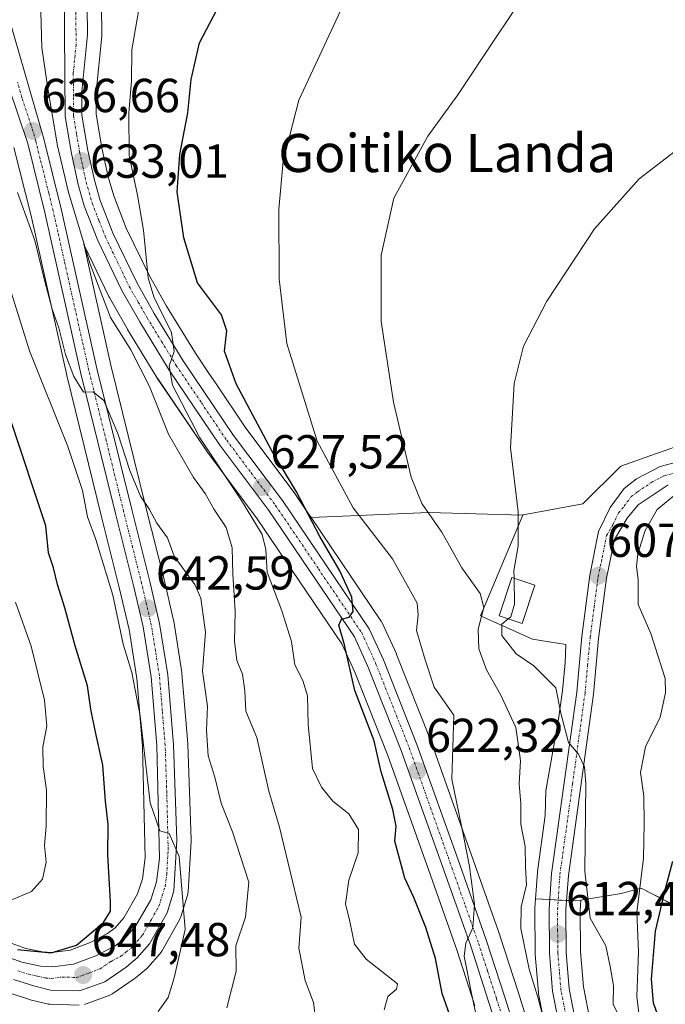
# Model space of a CAD drawing. Units: metres. Extents: x 620605 to 624045, y 4757254 to 4759628.
# Drawn here: x 620790 to 620925, y 4757747 to 4757954 of the extents above; entities that cross this region are included whole.
import ezdxf
from ezdxf.enums import TextEntityAlignment as Align

# ---------------------------------------------------------------- set-up
doc = ezdxf.new("R2010")
doc.units = ezdxf.units.M
doc.header["$MEASUREMENT"] = 0
doc.linetypes.add('TRAZO_Y_PUNTO', pattern=[1, 0.5, -0.25, 0, -0.25])
for name, color, linetype, lineweight in [('Carretera de calzada única', 19, 'Continuous', 13), ('Carretera de calzada única Cxs', 19, 'Continuous', 13), ('Carretera de calzada única eje', 19, 'TRAZO_Y_PUNTO', 0), ('Carátula', 7, 'Continuous', 5), ('Curva de nivel maestra', 36, 'Continuous', 30), ('Curva de nivel normal', 36, 'Continuous', 0), ('Edificación', 1, 'Continuous', 13), ('Edificación Cxs', 1, 'Continuous', 13), ('Matorral', 135, 'Continuous', 0), ('Matorral CxS', 135, 'Continuous', 0), ('Núcleo urbano', 19, 'Continuous', 0), ('Núcleo urbano CxS', 19, 'Continuous', 0), ('Prado', 92, 'Continuous', 0), ('Prado CxS', 92, 'Continuous', 0), ('Punto de cota en terreno', 7, 'Continuous', 0), ('Rótulo de punto de cota en terreno', 19, 'Continuous', 0), ('Texto cartográfico', 19, 'Continuous', 0)]:
    doc.layers.add(name, color=color, linetype=linetype, lineweight=lineweight)
doc.styles.add('Arial', font='txt', dxfattribs={"height": 0.2})

# ---------------------------------------------------------------- blocks, each defined once
blk = doc.blocks.new('*U155')
at = {"layer": 'Matorral CxS', "color": 135, "linetype": 'Continuous', "lineweight": 0}
for points in [[(620788.67, 4757927.25, 638.8), (620792.25, 4757912.9, 638.76), (620799.74, 4757879.41, 641.07), (620799.76, 4757879.34, 641.07), (620807.07, 4757849.68, 643.21), (620810.86, 4757834.56, 643.48), (620812.83, 4757826.02, 644.1), (620814.48, 4757815.7, 644.33), (620815.66, 4757801.48, 644.84), (620816.25, 4757778.07, 646.03), (620815.66, 4757773.65, 646.49), (620814.63, 4757770.47, 647.01), (620811.75, 4757765.43, 647.6), (620809.89, 4757763.3, 647.81), (620808.33, 4757762.13, 648.29), (620804.67, 4757760.22, 648.85), (620800.46, 4757758.66, 649.64), (620796.68, 4757758.14, 649.96), (620794.67, 4757758.29, 649.95), (620791.14, 4757759, 650.18), (620787.32, 4757760.41, 650.6)], [(620910.24, 4757740.84, 612.66), (620908.28, 4757750.93, 611.76), (620907.64, 4757758.28, 611.54), (620907.58, 4757767.06, 610.7), (620907.73, 4757769.18, 610.46), (620916.17, 4757770.52, 606.49), (620920.41, 4757771.68, 604.12), (620934.21, 4757764.55, 594.9)], [(620787.67, 4757749.66, 646.46), (620792.12, 4757748.21, 646.56), (620792.35, 4757748.14, 646.54), (620795.65, 4757747.35, 646.41), (620795.83, 4757747.32, 646.41), (620796.25, 4757747.27, 646.44), (620802.36, 4757747.07, 646.75)], [(620803.49, 4757747.25, 646.78), (620808.77, 4757749.2, 647.26), (620809.23, 4757749.41, 647.26), (620809.43, 4757749.54, 647.26), (620813.93, 4757752.63, 646.99), (620814.14, 4757752.78, 646.98), (620816.47, 4757754.7, 646.77), (620816.81, 4757755.03, 646.67), (620819.38, 4757757.96, 646.13), (620819.42, 4757758.01, 646.12), (620819.72, 4757758.45, 646.09), (620823.46, 4757765.04, 645.26), (620823.67, 4757765.49, 645.2), (620823.72, 4757765.64, 645.19), (620825.13, 4757770.21, 644.77), (620825.21, 4757770.57, 644.74), (620825.26, 4757770.92, 644.71), (620825.87, 4757781.57, 643.93), (620825.87, 4757781.74, 643.92), (620825.87, 4757781.84, 643.91), (620825.17, 4757801.91, 642.24), (620825.16, 4757802.06, 642.24), (620823.95, 4757816.76, 641.87), (620823.92, 4757816.98, 641.85), (620822.21, 4757827.76, 641.38), (620822.17, 4757827.94, 641.37), (620820.13, 4757836.79, 641.19), (620816.32, 4757851.97, 639.91), (620809.02, 4757881.55, 638.19), (620803.33, 4757907, 635.32), (620803.46, 4757906.65, 635.2), (620803.56, 4757906.44, 635.11), (620808.62, 4757895.95, 634.01), (620808.71, 4757895.76, 633.95), (620812.5, 4757889.14, 632.71), (620812.54, 4757889.07, 632.72), (620818.7, 4757878.96, 632.71), (620818.78, 4757878.84, 632.68), (620829.44, 4757863.08, 630.5), (620829.52, 4757862.96, 630.47), (620839.74, 4757849.28, 628.91), (620857.54, 4757822.98, 625.49), (620860.25, 4757817.08, 624.51), (620867.2, 4757799.54, 623.76), (620876.13, 4757774.43, 621.84), (620881.76, 4757758.5, 621.13), (620881.76, 4757758.5, 621.13), (620885.49, 4757746.98, 619.86)], [(620896.16, 4757744.74, 617.1), (620894.57, 4757749.87, 616.93), (620890.79, 4757761.52, 617.84), (620890.77, 4757761.59, 617.85), (620885.11, 4757777.61, 619.75), (620876.12, 4757802.86, 621.44), (620876.09, 4757802.94, 621.46), (620869.04, 4757820.75, 622.42), (620868.98, 4757820.9, 622.43), (620865.99, 4757827.41, 623.29), (620865.86, 4757827.66, 623.32), (620865.74, 4757827.84, 623.35), (620851.09, 4757849.51, 624.84), (620875.78, 4757850.59, 614.89), (620895.57, 4757850.02, 609.6), (620886.67, 4757828.91, 615.01), (620897.59, 4757823.95, 608.49), (620904.57, 4757822.85, 608.41), (620904.42, 4757819.03, 608.87), (620903.87, 4757813.17, 609.76), (620903.04, 4757807.15, 610.22), (620900.36, 4757792.12, 611.78), (620900.24, 4757786.91, 611.95), (620898.61, 4757775.15, 613.4), (620898.59, 4757774.95, 613.42), (620898.2, 4757769.44, 613.7), (620898.06, 4757767.47, 613.68), (620898.05, 4757767.25, 613.67), (620898.12, 4757757.96, 614), (620898.13, 4757757.72, 614.01), (620898.81, 4757749.76, 614.68), (620898.85, 4757749.47, 614.71), (620900.95, 4757738.8, 615.37)]]:
    blk.add_polyline3d(points, dxfattribs=at)
blk = doc.blocks.new('*U262')
at = {"layer": 'Curva de nivel maestra', "color": 36, "linetype": 'Continuous', "lineweight": 30}
blk.add_polyline3d([(620789.41, 4757758.8, 650), (620796.51, 4757758.09, 650), (620801.82, 4757759.66, 650), (620807.48, 4757764.42, 650), (620808.91, 4757766.87, 650), (620808.95, 4757768.8, 650), (620808.36, 4757778.69, 650), (620808.45, 4757785.03, 650), (620807.92, 4757789.96, 650), (620807.3, 4757797.51, 650), (620805.71, 4757804.76, 650), (620804.82, 4757809.26, 650), (620804.13, 4757814.15, 650), (620801.52, 4757822.56, 650), (620799.38, 4757830.53, 650), (620797.8, 4757835.44, 650), (620796.94, 4757839, 650), (620795.91, 4757842.1, 650), (620795.34, 4757847.78, 650), (620787.95, 4757870.12, 650)], dxfattribs=at)
blk = doc.blocks.new('*U263')
at = {"layer": 'Curva de nivel maestra', "color": 36, "linetype": 'Continuous', "lineweight": 30}
blk.add_polyline3d([(620926.99, 4757777.29, 600), (620925.28, 4757770.94, 600), (620923.36, 4757762.62, 600), (620922.5, 4757752.56, 600), (620922.94, 4757747.56, 600), (620924.38, 4757743.56, 600), (620927.04, 4757734.23, 600)], dxfattribs=at)
blk = doc.blocks.new('*U264')
at = {"layer": 'Curva de nivel maestra', "color": 36, "linetype": 'Continuous', "lineweight": 30}
blk.add_polyline3d([(620880.62, 4757743.77, 625), (620878.63, 4757749.56, 625), (620877.17, 4757756.9, 625), (620875.19, 4757763.43, 625), (620872.66, 4757769.7, 625), (620870.78, 4757773.76, 625), (620868.66, 4757781.54, 625), (620868.93, 4757784.72, 625), (620868.26, 4757788.22, 625), (620865.82, 4757796.12, 625), (620864.3, 4757802.59, 625), (620860.22, 4757813.18, 625), (620858.07, 4757822.82, 625), (620856.9, 4757826.89, 625), (620857.48, 4757828.17, 625), (620859.08, 4757828.57, 625), (620859.91, 4757829.77, 625), (620859.6, 4757832.78, 625), (620857.07, 4757838.36, 625), (620852.9, 4757845.53, 625), (620847.97, 4757854.93, 625), (620842.72, 4757863.68, 625), (620835.33, 4757877.62, 625), (620832.91, 4757884.48, 625), (620833.38, 4757888.78, 625), (620832.23, 4757892.13, 625), (620827.2, 4757898.82, 625), (620824.33, 4757908.29, 625), (620822.97, 4757917.93, 625), (620823.53, 4757925.78, 625), (620825.16, 4757934.56, 625), (620825.89, 4757941.56, 625), (620827.61, 4757949.23, 625), (620831.29, 4757956.18, 625)], dxfattribs=at)
blk = doc.blocks.new('5PATER')
at = {"layer": 'Carátula', "linetype": 'Continuous', "lineweight": 5}
h = blk.add_hatch(color=250, dxfattribs=at)
edge = h.paths.add_edge_path()
edge.add_ellipse((0, 0.01), major_axis=(-1.33, -1.34), ratio=0.999422, start_angle=0, end_angle=360)

msp = doc.modelspace()

# ---------------------------------------------------------------- linework, layer by layer
at = {"layer": 'Carretera de calzada única', "color": 19, "linetype": 'Continuous', "lineweight": 13}
for points in [[(620889.92, 4757742.86, 618.99), (620888.35, 4757747.89, 618.82), (620884.6, 4757759.46, 620.13), (620878.96, 4757775.43, 621.09), (620870.01, 4757800.6, 623.04), (620863.01, 4757818.26, 623.79), (620860.16, 4757824.46, 624.78), (620842.19, 4757851.02, 627.23), (620831.92, 4757864.76, 628.37), (620821.26, 4757880.52, 629.94), (620815.1, 4757890.63, 631.18), (620811.32, 4757897.25, 631.5), (620806.26, 4757907.74, 632.4), (620803.44, 4757915, 633.15), (620802.12, 4757919.52, 632.91), (620800.73, 4757925.99, 633.61), (620799.42, 4757933.75, 633.97), (620799.21, 4757960.41, 634.44), (620798.8, 4757963.59, 634.57), (620796.14, 4757967.44, 634.71), (620795.21, 4757968.04, 634.77), (620792.46, 4757969.43, 634.9), (620790.92, 4757969.4, 634.97), (620789.6, 4757969.16, 635.05)], [(620803.98, 4757962.88, 634.54), (620804.12, 4757950.93, 634.01), (620802.94, 4757939.05, 633.4), (620802.94, 4757934.05, 633.21), (620804.19, 4757926.66, 632.84), (620805.55, 4757920.39, 632.61), (620806.78, 4757916.13, 632.46), (620809.51, 4757909.15, 631.68), (620814.44, 4757898.89, 630.48), (620818.14, 4757892.43, 630.31), (620824.23, 4757882.43, 629.27), (620834.78, 4757866.8, 627.71), (620845.05, 4757853.08, 626.55), (620863.26, 4757826.16, 624.13), (620866.25, 4757819.65, 623.66), (620873.3, 4757801.84, 622.22), (620882.28, 4757776.61, 620.44), (620887.94, 4757760.59, 619.03), (620891.71, 4757748.96, 618.5), (620893.3, 4757743.85, 618.05)], [(620787.89, 4757953.59, 635.68), (620794.94, 4757929.09, 635.6), (620798.6, 4757914.4, 635.99), (620806.1, 4757880.86, 639.11), (620813.41, 4757851.25, 640.9), (620817.21, 4757836.09, 641.98), (620819.25, 4757827.26, 642.08), (620820.96, 4757816.51, 642.82), (620822.17, 4757801.81, 643.56), (620822.87, 4757781.74, 644.71), (620822.26, 4757771.09, 645.51), (620820.85, 4757766.52, 645.91), (620817.12, 4757759.94, 646.38), (620814.55, 4757757.01, 646.74), (620812.23, 4757755.1, 647.06), (620807.73, 4757752.01, 647.29), (620802.46, 4757750.07, 647.43), (620796.35, 4757750.27, 647.4), (620793.05, 4757751.06, 647.5), (620788.6, 4757752.51, 647.88)], [(620786.05, 4757757.68, 648.63), (620790.32, 4757756.11, 648.95), (620794.26, 4757755.31, 648.74), (620796.78, 4757755.13, 648.55), (620801.19, 4757755.73, 648.41), (620805.89, 4757757.47, 647.25), (620809.94, 4757759.58, 647.02), (620811.94, 4757761.09, 646.75), (620814.21, 4757763.68, 646.53), (620817.39, 4757769.25, 645.82), (620818.6, 4757772.99, 645.85), (620819.25, 4757777.91, 645.57), (620818.66, 4757801.64, 644.1), (620817.46, 4757816.06, 643.1), (620815.78, 4757826.59, 643.04), (620813.78, 4757835.26, 642.58), (620809.98, 4757850.4, 642.06), (620802.67, 4757880.06, 639.71), (620795.17, 4757913.59, 637.99), (620791.55, 4757928.09, 636.79), (620787.64, 4757939.71, 636.08)], [(620903.89, 4757739.38, 614.37), (620901.8, 4757750.02, 613.12), (620901.12, 4757757.98, 612.85), (620901.05, 4757767.26, 612.31), (620901.58, 4757774.74, 611.64), (620906.85, 4757812.82, 609.01), (620907.94, 4757824.51, 608.19), (620909.62, 4757837.39, 607.71), (620911.42, 4757846.59, 607.03), (620913.85, 4757851.63, 606.73), (620916.83, 4757855.63, 606.47), (620919.42, 4757857.63, 606.26), (620924.37, 4757860.24, 605.85), (620928.07, 4757861.23, 605.59)], [(620926.05, 4757856.39, 605.37), (620919.76, 4757852.22, 605.9), (620917.44, 4757849.43, 606.18), (620914.8, 4757844.91, 606.56), (620913.1, 4757836.82, 607.05), (620911.44, 4757824.13, 608.09), (620910.35, 4757812.42, 608.85), (620905.1, 4757774.36, 611.12), (620904.58, 4757767.16, 611.62), (620904.64, 4757758.14, 612.05), (620905.3, 4757750.51, 612.5), (620907.32, 4757740.14, 613.5)]]:
    msp.add_polyline3d(points, dxfattribs=at)
at = {"layer": 'Carretera de calzada única Cxs', "color": 19, "linetype": 'Continuous', "lineweight": 13}
for points in [[(620889.92, 4757742.86, 618.99), (620888.35, 4757747.89, 618.82), (620884.6, 4757759.46, 620.13), (620878.96, 4757775.43, 621.09), (620870.01, 4757800.6, 623.04), (620863.01, 4757818.26, 623.79), (620860.16, 4757824.46, 624.78), (620842.19, 4757851.02, 627.23), (620831.92, 4757864.76, 628.37), (620821.26, 4757880.52, 629.94), (620815.1, 4757890.63, 631.18), (620811.32, 4757897.25, 631.5), (620806.26, 4757907.74, 632.4), (620803.44, 4757915, 633.15), (620802.12, 4757919.52, 632.91), (620800.73, 4757925.99, 633.61), (620799.42, 4757933.75, 633.97), (620799.21, 4757960.41, 634.44), (620798.8, 4757963.59, 634.57), (620796.14, 4757967.44, 634.71), (620795.21, 4757968.04, 634.77), (620792.46, 4757969.43, 634.9), (620790.92, 4757969.4, 634.97), (620789.6, 4757969.16, 635.05)], [(620803.98, 4757962.88, 634.54), (620804.12, 4757950.93, 634.01), (620802.94, 4757939.05, 633.4), (620802.94, 4757934.05, 633.21), (620804.19, 4757926.66, 632.84), (620805.55, 4757920.39, 632.61), (620806.78, 4757916.13, 632.46), (620809.51, 4757909.15, 631.68), (620814.44, 4757898.89, 630.48), (620818.14, 4757892.43, 630.31), (620824.23, 4757882.43, 629.27), (620834.78, 4757866.8, 627.71), (620845.05, 4757853.08, 626.55), (620863.26, 4757826.16, 624.13), (620866.25, 4757819.65, 623.66), (620873.3, 4757801.84, 622.22), (620882.28, 4757776.61, 620.44), (620887.94, 4757760.59, 619.03), (620891.71, 4757748.96, 618.5), (620893.3, 4757743.85, 618.05)], [(620787.89, 4757953.59, 635.68), (620794.94, 4757929.09, 635.6), (620798.6, 4757914.4, 635.99), (620806.1, 4757880.86, 639.11), (620813.41, 4757851.25, 640.9), (620817.21, 4757836.09, 641.98), (620819.25, 4757827.26, 642.08), (620820.96, 4757816.51, 642.82), (620822.17, 4757801.81, 643.56), (620822.87, 4757781.74, 644.71), (620822.26, 4757771.09, 645.51), (620820.85, 4757766.52, 645.91), (620817.12, 4757759.94, 646.38), (620814.55, 4757757.01, 646.74), (620812.23, 4757755.1, 647.06), (620807.73, 4757752.01, 647.29), (620802.46, 4757750.07, 647.43), (620796.35, 4757750.27, 647.4), (620793.05, 4757751.06, 647.5), (620788.6, 4757752.51, 647.88)], [(620786.05, 4757757.68, 648.63), (620790.32, 4757756.11, 648.95), (620794.26, 4757755.31, 648.74), (620796.78, 4757755.13, 648.55), (620801.19, 4757755.73, 648.41), (620805.89, 4757757.47, 647.25), (620809.94, 4757759.58, 647.02), (620811.94, 4757761.09, 646.75), (620814.21, 4757763.68, 646.53), (620817.39, 4757769.25, 645.82), (620818.6, 4757772.99, 645.85), (620819.25, 4757777.91, 645.57), (620818.66, 4757801.64, 644.1), (620817.46, 4757816.06, 643.1), (620815.78, 4757826.59, 643.04), (620813.78, 4757835.26, 642.58), (620809.98, 4757850.4, 642.06), (620802.67, 4757880.06, 639.71), (620795.17, 4757913.59, 637.99), (620791.55, 4757928.09, 636.79), (620787.64, 4757939.71, 636.08)], [(620903.89, 4757739.38, 614.37), (620901.8, 4757750.02, 613.12), (620901.12, 4757757.98, 612.85), (620901.05, 4757767.26, 612.31), (620901.58, 4757774.74, 611.64), (620906.85, 4757812.82, 609.01), (620907.94, 4757824.51, 608.19), (620909.62, 4757837.39, 607.71), (620911.42, 4757846.59, 607.03), (620913.85, 4757851.63, 606.73), (620916.83, 4757855.63, 606.47), (620919.42, 4757857.63, 606.26), (620924.37, 4757860.24, 605.85), (620928.07, 4757861.23, 605.59)], [(620926.05, 4757856.39, 605.37), (620919.76, 4757852.22, 605.9), (620917.44, 4757849.43, 606.18), (620914.8, 4757844.91, 606.56), (620913.1, 4757836.82, 607.05), (620911.44, 4757824.13, 608.09), (620910.35, 4757812.42, 608.85), (620905.1, 4757774.36, 611.12), (620904.58, 4757767.16, 611.62), (620904.64, 4757758.14, 612.05), (620905.3, 4757750.51, 612.5), (620907.32, 4757740.14, 613.5)]]:
    msp.add_polyline3d(points, dxfattribs=at)
at = {"layer": 'Carretera de calzada única eje', "color": 19, "linetype": 'TRAZO_Y_PUNTO', "lineweight": 0}
for points in [[(620801.67, 4757955.67, 634.24), (620801.71, 4757948.83, 633.92), (620801.12, 4757942.89, 633.64), (620801.17, 4757937.76, 633.5), (620801.17, 4757933.9, 633.42), (620801.83, 4757930.01, 633.19), (620802.46, 4757926.32, 633.05), (620803.14, 4757923.18, 632.93), (620803.83, 4757919.96, 632.77), (620804.46, 4757917.83, 632.74), (620805.1, 4757915.56, 632.79), (620806.51, 4757911.93, 632.44), (620807.89, 4757908.43, 631.95), (620810.41, 4757903.19, 631.78), (620812.87, 4757898.07, 630.96), (620814.76, 4757894.76, 630.82), (620816.62, 4757891.52, 630.67), (620819.67, 4757886.52, 630.33), (620822.75, 4757881.48, 629.57), (620828.03, 4757873.66, 628.67), (620833.35, 4757865.77, 628.11), (620838.48, 4757858.91, 627.28), (620843.62, 4757852.05, 626.91), (620852.6, 4757838.76, 625.67), (620861.71, 4757825.31, 624.52), (620863.21, 4757822.05, 624.01), (620864.62, 4757818.94, 623.76), (620868.16, 4757810.05, 622.94), (620871.66, 4757801.23, 622.65), (620876.14, 4757788.6, 621.72), (620880.62, 4757776.02, 620.79), (620883.44, 4757768.04, 620.05), (620886.26, 4757760.01, 619.65), (620888.14, 4757754.21, 618.89), (620890.03, 4757748.42, 618.69), (620890.82, 4757745.91, 618.7)], [(620789.46, 4757754.32, 648.48), (620791.69, 4757753.59, 648.27), (620793.66, 4757753.18, 647.99), (620795.32, 4757752.79, 647.8), (620796.57, 4757752.69, 647.71), (620798.76, 4757753, 647.66), (620801.82, 4757752.9, 647.53), (620804.46, 4757753.86, 647.45), (620806.8, 4757754.74, 647.21), (620809.05, 4757756.29, 647.04), (620811.07, 4757757.34, 646.88), (620812.25, 4757758.3, 646.73), (620813.25, 4757759.06, 646.67), (620814.53, 4757760.51, 646.56), (620815.67, 4757761.81, 646.41), (620817.53, 4757765.09, 646.04), (620819.12, 4757767.89, 645.86), (620819.82, 4757770.17, 645.81), (620820.42, 4757772.04, 645.72), (620820.75, 4757774.5, 645.58), (620821.05, 4757779.82, 645.23), (620820.76, 4757791.68, 644.47), (620820.42, 4757801.72, 643.95), (620819.82, 4757808.93, 643.54), (620819.21, 4757816.29, 642.97), (620818.37, 4757821.55, 642.64), (620817.51, 4757826.92, 642.53), (620816.5, 4757831.34, 642.5), (620815.48, 4757835.68, 642.32), (620813.58, 4757843.26, 641.76), (620811.69, 4757850.82, 641.45), (620808.05, 4757865.63, 640.45), (620804.39, 4757880.46, 639.42), (620803.01, 4757886.59, 638.91), (620799.26, 4757903.36, 637.89), (620797.89, 4757909.5, 637.5), (620796.89, 4757913.99, 637.42), (620795.98, 4757917.67, 637.41), (620794.17, 4757924.92, 636.66), (620793.25, 4757928.59, 636.19), (620792.3, 4757931.89, 636.36), (620790.35, 4757937.68, 636.29), (620789.41, 4757940.98, 636.06)], [(620904.6, 4757744.94, 613.33), (620903.55, 4757750.26, 612.82), (620903.21, 4757754.25, 612.5), (620902.89, 4757758.06, 612.41), (620902.85, 4757762.69, 612.12), (620902.82, 4757767.21, 611.9), (620903.33, 4757774.55, 611.39), (620905.98, 4757793.59, 610.48), (620908.6, 4757812.61, 608.93), (620909.14, 4757818.47, 608.31), (620909.69, 4757824.32, 608.14), (620910.51, 4757830.67, 607.83), (620911.35, 4757837.09, 607.38), (620912.21, 4757841.15, 607.06), (620913.12, 4757845.75, 606.81), (620914.44, 4757848.01, 606.64), (620915.64, 4757850.52, 606.53), (620916.82, 4757851.92, 606.4), (620918.3, 4757853.92, 606.26), (620919.6, 4757854.92, 606.13), (620922.73, 4757857.01, 605.88), (620925.21, 4757858.31, 605.74), (620927.07, 4757858.81, 605.6)]]:
    msp.add_polyline3d(points, dxfattribs=at)
at = {"layer": 'Curva de nivel normal', "color": 36, "linetype": 'Continuous', "lineweight": 0}
for points in [[(620898.82, 4757963.79, 615), (620889.77, 4757950.21, 615), (620881.88, 4757938.31, 615), (620875.59, 4757929.66, 615), (620868.48, 4757916.61, 615), (620865.82, 4757904.66, 615), (620865.79, 4757890.69, 615), (620868.37, 4757873.74, 615), (620872.12, 4757858.02, 615), (620874.32, 4757852.48, 615), (620878.55, 4757846.45, 615), (620882.72, 4757838.97, 615), (620886.57, 4757833.59, 615), (620887.35, 4757830.61, 615), (620886.18, 4757826.06, 615), (620886.3, 4757821.93, 615), (620887.88, 4757817.51, 615), (620890.94, 4757812.24, 615), (620894.1, 4757805.4, 615), (620894.72, 4757801, 615), (620895.07, 4757798.44, 615), (620894.74, 4757793.59, 615), (620895.15, 4757789.35, 615), (620895.12, 4757785.12, 615), (620896.06, 4757780.44, 615), (620896.1, 4757776.06, 615), (620896.34, 4757772.37, 615), (620895.16, 4757767.73, 615), (620895.1, 4757763.18, 615), (620896.84, 4757754.67, 615), (620898.72, 4757748.74, 615), (620901.52, 4757738.22, 615)], [(620851.9, 4757744.9, 635), (620851.56, 4757747.66, 635), (620849.85, 4757752.27, 635), (620848.52, 4757759.06, 635), (620848.98, 4757765.57, 635), (620844.43, 4757784.45, 635), (620842.2, 4757792.08, 635), (620839.68, 4757803.31, 635), (620837.33, 4757808.87, 635), (620837.18, 4757813.14, 635), (620836.64, 4757816.6, 635), (620835.5, 4757819.53, 635), (620835, 4757823.58, 635), (620835.09, 4757829.76, 635), (620834.63, 4757837.68, 635), (620834.47, 4757843.14, 635), (620833.24, 4757847.44, 635), (620830.72, 4757851.23, 635), (620828.82, 4757854.58, 635), (620826.34, 4757857.96, 635), (620821.11, 4757867.07, 635), (620817.13, 4757877.08, 635), (620813.2, 4757884.77, 635), (620808.94, 4757891.59, 635), (620804.68, 4757902.79, 635), (620800.08, 4757918.11, 635), (620798.89, 4757923.2, 635), (620797.79, 4757927.62, 635), (620795.8, 4757939.64, 635), (620794.53, 4757948.31, 635), (620794.18, 4757960.88, 635)], [(620886.84, 4757739.67, 620), (620884.67, 4757749.9, 620), (620883.74, 4757754.9, 620), (620883.2, 4757757.36, 620), (620883.57, 4757760.08, 620), (620885.03, 4757763.36, 620), (620885.39, 4757768.23, 620), (620884.31, 4757776.2, 620), (620883.15, 4757782.28, 620), (620880.64, 4757794.6, 620), (620881.08, 4757808.02, 620), (620876.9, 4757813.86, 620), (620875.03, 4757819.66, 620), (620873.24, 4757825.79, 620), (620873.54, 4757829.11, 620), (620873.32, 4757831.54, 620), (620868.16, 4757840.86, 620), (620859.88, 4757851.57, 620), (620852.37, 4757865.55, 620), (620846, 4757886.08, 620), (620844.34, 4757899.64, 620), (620844.28, 4757914.31, 620), (620845.19, 4757924.38, 620), (620848.49, 4757937.23, 620), (620859.18, 4757960.25, 620)], [(620866.41, 4757746.09, 630), (620867.2, 4757748.92, 630), (620868.98, 4757750.47, 630), (620869.19, 4757751.56, 630), (620862.61, 4757756.78, 630), (620860.15, 4757759.93, 630), (620859.19, 4757764.68, 630), (620858.31, 4757768.38, 630), (620858.98, 4757773.35, 630), (620860.95, 4757779.08, 630), (620860.99, 4757783.96, 630), (620859.02, 4757787.25, 630), (620855.62, 4757789.94, 630), (620853.25, 4757792.89, 630), (620851.34, 4757796.78, 630), (620850.42, 4757806.08, 630), (620850.31, 4757812.07, 630), (620849.31, 4757815.27, 630), (620847.64, 4757818.58, 630), (620846.96, 4757823.5, 630), (620844.95, 4757829.94, 630), (620841.81, 4757838.02, 630), (620841.55, 4757842.84, 630), (620840.78, 4757845.96, 630), (620836.48, 4757853.1, 630), (620827.68, 4757866.31, 630), (620821.97, 4757877.31, 630), (620821.24, 4757881.4, 630), (620822.3, 4757884.41, 630), (620821.74, 4757888.44, 630), (620818.06, 4757895.9, 630), (620816.84, 4757899.9, 630), (620815.88, 4757909.9, 630), (620814.62, 4757917.23, 630), (620812.84, 4757925.56, 630), (620812.79, 4757934.56, 630), (620813.36, 4757941.23, 630), (620813.44, 4757947.82, 630), (620814.84, 4757955.92, 630)], [(620930.27, 4757928.61, 610), (620919.94, 4757920.71, 610), (620910.6, 4757910.16, 610), (620900.6, 4757894.98, 610), (620895.67, 4757885.56, 610), (620893.69, 4757877.72, 610), (620892.93, 4757864.19, 610), (620894.54, 4757850.72, 610), (620894.55, 4757843.56, 610), (620893.65, 4757838.36, 610), (620893.69, 4757836.77, 610)], [(620833.4, 4757746.56, 640), (620835.35, 4757754.23, 640), (620835.29, 4757759.56, 640), (620837.27, 4757765.56, 640), (620837.98, 4757772.94, 640), (620834.53, 4757783.49, 640), (620832.2, 4757789.54, 640), (620830.82, 4757794.97, 640), (620829.43, 4757799.49, 640), (620829.13, 4757804.88, 640), (620829.31, 4757809.9, 640), (620828.29, 4757817.26, 640), (620828.88, 4757825.45, 640), (620827.9, 4757832.6, 640), (620826.68, 4757835.45, 640), (620824.66, 4757838.12, 640), (620822.32, 4757841.42, 640), (620820.9, 4757845.27, 640), (620818.67, 4757848.37, 640), (620817.12, 4757851.23, 640), (620815.22, 4757854, 640), (620813, 4757859.41, 640), (620810.51, 4757867.19, 640), (620807.51, 4757874.11, 640), (620805.27, 4757875.93, 640), (620803.26, 4757875.87, 640), (620801.25, 4757879.16, 640), (620799.47, 4757883.76, 640), (620798.1, 4757889.4, 640), (620796.72, 4757893.34, 640), (620795.08, 4757899.38, 640), (620793.04, 4757907.72, 640), (620789.42, 4757917.79, 640)], [(620818.94, 4757745.75, 645), (620821.02, 4757748.72, 645), (620822.31, 4757752.8, 645), (620824.6, 4757762.98, 645), (620823.37, 4757778.33, 645), (620821.28, 4757783.16, 645), (620819.27, 4757783.73, 645), (620817.24, 4757789.61, 645), (620815.17, 4757807.9, 645), (620813.43, 4757816.98, 645), (620811.58, 4757822.93, 645), (620809.46, 4757833.23, 645), (620805.85, 4757844.9, 645), (620804.11, 4757849.65, 645), (620803.07, 4757855.23, 645), (620800, 4757864.48, 645), (620791.96, 4757884.55, 645), (620787.8, 4757897.8, 645)], [(620928.03, 4757854.74, 605), (620923.73, 4757851.24, 605), (620921.2, 4757846.82, 605), (620919.66, 4757841.88, 605), (620919.41, 4757839.23, 605), (620919.78, 4757836.54, 605), (620919.79, 4757831.28, 605), (620922.41, 4757825.18, 605), (620925.42, 4757815.72, 605), (620925.53, 4757812.72, 605), (620924.35, 4757807.56, 605), (620921.29, 4757801.33, 605), (620920.27, 4757795.98, 605), (620920.98, 4757791, 605), (620921.05, 4757785.26, 605), (620920.9, 4757778, 605), (620919.47, 4757766.59, 605), (620919.84, 4757758.23, 605), (620919.46, 4757748.94, 605), (620919.91, 4757745.39, 605), (620921.83, 4757742.87, 605), (620923.22, 4757738.37, 605), (620925.28, 4757732.16, 605), (620926.02, 4757726.68, 605)], [(620893.69, 4757836.77, 610), (620893.81, 4757831.34, 610), (620893, 4757828.65, 610), (620892.49, 4757828.23, 610)], [(620787.9, 4757769.08, 655), (620792.38, 4757771, 655), (620794.66, 4757773.53, 655), (620795.4, 4757777.16, 655), (620795.11, 4757780.66, 655), (620795.45, 4757784.66, 655), (620795.52, 4757792.27, 655), (620794.78, 4757797.23, 655), (620794.72, 4757801.33, 655), (620795.58, 4757805.68, 655), (620795.07, 4757811.18, 655), (620792.28, 4757822.52, 655), (620788.98, 4757831.76, 655)], [(620892.49, 4757828.23, 610), (620891.16, 4757827.14, 610), (620891.15, 4757824.74, 610), (620894.15, 4757820.89, 610), (620897.83, 4757818.36, 610), (620902.46, 4757813.73, 610), (620903.5, 4757808.46, 610), (620905.12, 4757802.24, 610), (620907.25, 4757799.85, 610), (620908.48, 4757797.14, 610), (620908.8, 4757793.59, 610), (620908.59, 4757775.26, 610), (620909.7, 4757765.4, 610), (620912.94, 4757759.56, 610), (620913.88, 4757755.23, 610), (620914.6, 4757751.23, 610), (620914.52, 4757747.32, 610), (620916.09, 4757743.91, 610)]]:
    msp.add_polyline3d(points, dxfattribs=at)
at = {"layer": 'Edificación', "color": 1, "linetype": 'Continuous', "lineweight": 13}
msp.add_polyline3d([(620898.07, 4757835.31, 609.88), (620895.39, 4757827.27, 609.23), (620890.57, 4757828.87, 613.83), (620893.25, 4757836.91, 615.54), (620898.07, 4757835.31, 609.88)], dxfattribs=at)
at = {"layer": 'Edificación Cxs', "color": 1, "linetype": 'Continuous', "lineweight": 13}
msp.add_polyline3d([(620898.07, 4757835.31, 609.88), (620895.39, 4757827.27, 609.23), (620890.57, 4757828.87, 613.83), (620893.25, 4757836.91, 615.54), (620898.07, 4757835.31, 609.88)], close=True, dxfattribs=at)
at = {"layer": 'Matorral', "color": 135, "linetype": 'Continuous', "lineweight": 0}
for points in [[(620788.67, 4757927.25, 638.8), (620792.25, 4757912.9, 638.76), (620799.74, 4757879.41, 641.07), (620799.76, 4757879.34, 641.07), (620807.07, 4757849.68, 643.21), (620810.86, 4757834.56, 643.48), (620812.83, 4757826.02, 644.1), (620814.48, 4757815.7, 644.33), (620815.66, 4757801.48, 644.84), (620816.24, 4757778.07, 646.03), (620815.66, 4757773.65, 646.49), (620814.63, 4757770.47, 647.01), (620811.75, 4757765.43, 647.6), (620809.89, 4757763.3, 647.81), (620808.33, 4757762.13, 648.29), (620804.67, 4757760.22, 648.85), (620800.46, 4757758.66, 649.64), (620796.68, 4757758.15, 649.96), (620794.67, 4757758.29, 649.95), (620791.14, 4757759.01, 650.19), (620787.32, 4757760.41, 650.6)], [(620885.49, 4757746.98, 619.86), (620881.76, 4757758.5, 621.13), (620876.13, 4757774.43, 621.84), (620867.2, 4757799.55, 623.76), (620860.25, 4757817.08, 624.51), (620857.54, 4757822.98, 625.49), (620839.74, 4757849.28, 628.91), (620829.52, 4757862.96, 630.47), (620829.43, 4757863.08, 630.5), (620818.77, 4757878.84, 632.68), (620818.7, 4757878.96, 632.71), (620812.54, 4757889.07, 632.72), (620812.5, 4757889.14, 632.71), (620808.71, 4757895.76, 633.95), (620808.62, 4757895.95, 634.01), (620803.56, 4757906.44, 635.11), (620803.46, 4757906.65, 635.2), (620803.33, 4757907, 635.32), (620809.02, 4757881.55, 638.19), (620816.32, 4757851.97, 639.91), (620820.13, 4757836.79, 641.19), (620822.17, 4757827.94, 641.37), (620822.21, 4757827.76, 641.38), (620823.92, 4757816.98, 641.85), (620823.95, 4757816.76, 641.87), (620825.16, 4757802.06, 642.24), (620825.17, 4757801.92, 642.24), (620825.87, 4757781.85, 643.91), (620825.87, 4757781.74, 643.92), (620825.86, 4757781.57, 643.93), (620825.25, 4757770.92, 644.71), (620825.21, 4757770.57, 644.74), (620825.13, 4757770.21, 644.77), (620823.72, 4757765.64, 645.19), (620823.67, 4757765.49, 645.2), (620823.46, 4757765.04, 645.26), (620819.72, 4757758.45, 646.09), (620819.42, 4757758.01, 646.12), (620819.38, 4757757.96, 646.13), (620816.8, 4757755.03, 646.67), (620816.47, 4757754.7, 646.77), (620814.14, 4757752.78, 646.98), (620813.93, 4757752.63, 646.99), (620809.43, 4757749.54, 647.26), (620809.23, 4757749.41, 647.26), (620808.77, 4757749.2, 647.26), (620803.49, 4757747.25, 646.78)], [(620851.09, 4757849.51, 624.84), (620875.78, 4757850.59, 614.89), (620895.57, 4757850.02, 609.6)], [(620895.57, 4757850.02, 609.6), (620886.67, 4757828.91, 615.01), (620897.59, 4757823.95, 608.49), (620904.57, 4757822.85, 608.41), (620904.42, 4757819.03, 608.87), (620903.87, 4757813.17, 609.76), (620903.04, 4757807.15, 610.22), (620900.36, 4757792.12, 611.78), (620900.24, 4757786.91, 611.95), (620898.61, 4757775.15, 613.4), (620898.59, 4757774.95, 613.42), (620898.2, 4757769.44, 613.7)], [(620896.16, 4757744.74, 617.1), (620894.57, 4757749.87, 616.93), (620890.79, 4757761.52, 617.84), (620890.77, 4757761.59, 617.85), (620885.11, 4757777.61, 619.75), (620876.12, 4757802.86, 621.44), (620876.09, 4757802.94, 621.46), (620869.04, 4757820.75, 622.42), (620868.98, 4757820.9, 622.43), (620865.99, 4757827.41, 623.29), (620865.86, 4757827.66, 623.32), (620865.74, 4757827.84, 623.35), (620851.09, 4757849.51, 624.84)], [(620934.21, 4757764.55, 594.9), (620931.93, 4757765.73, 595.01), (620930.04, 4757766.71, 595.66), (620928.17, 4757767.67, 596.52), (620920.41, 4757771.68, 604.12), (620916.17, 4757770.52, 606.49), (620907.73, 4757769.18, 610.46)], [(620898.2, 4757769.44, 613.7), (620898.06, 4757767.47, 613.68), (620898.05, 4757767.25, 613.67), (620898.12, 4757757.96, 614), (620898.13, 4757757.73, 614.01), (620898.81, 4757749.77, 614.68), (620898.85, 4757749.47, 614.71), (620900.95, 4757738.8, 615.37), (620900.97, 4757738.67, 615.39), (620905.68, 4757719.34, 615.37), (620906.07, 4757716.96, 615.3), (620905.91, 4757715.52, 615.4), (620904.71, 4757713.37, 615.72), (620903.89, 4757712.67, 615.88), (620902.4, 4757712, 616.1)], [(620907.73, 4757769.18, 610.46), (620907.58, 4757767.06, 610.7), (620907.64, 4757758.28, 611.54), (620908.27, 4757750.93, 611.76), (620910.24, 4757740.84, 612.66)], [(620802.36, 4757747.07, 646.75), (620796.25, 4757747.27, 646.44), (620795.83, 4757747.32, 646.41), (620795.65, 4757747.35, 646.41), (620792.35, 4757748.14, 646.54), (620792.12, 4757748.21, 646.56), (620787.67, 4757749.66, 646.46)]]:
    msp.add_polyline3d(points, dxfattribs=at)
at = {"layer": 'Núcleo urbano', "color": 19, "linetype": 'Continuous', "lineweight": 0}
for points in [[(620851.09, 4757849.51, 624.84), (620849.92, 4757851.23, 624.86), (620847.53, 4757854.76, 625.21), (620847.45, 4757854.88, 625.22), (620837.23, 4757868.54, 626.49), (620831.11, 4757877.6, 627.14), (620829.53, 4757879.95, 627.46), (620826.76, 4757884.05, 628.47), (620820.72, 4757893.96, 629.39), (620817.1, 4757900.29, 629.79), (620812.26, 4757910.35, 631.09), (620809.62, 4757917.1, 631.72), (620808.46, 4757921.13, 631.86), (620807.14, 4757927.23, 632.32), (620805.94, 4757934.3, 632.98), (620805.94, 4757938.9, 633.22), (620807.1, 4757950.63, 633.63), (620807.12, 4757950.95, 633.64), (620806.98, 4757962.92, 634.26)], [(620788.67, 4757927.25, 638.8), (620792.25, 4757912.9, 638.76), (620799.74, 4757879.41, 641.07), (620799.76, 4757879.34, 641.07), (620807.07, 4757849.68, 643.21), (620810.86, 4757834.56, 643.48), (620812.83, 4757826.02, 644.1), (620814.48, 4757815.7, 644.33), (620815.66, 4757801.48, 644.84), (620816.24, 4757778.07, 646.03), (620815.66, 4757773.65, 646.49), (620814.63, 4757770.47, 647.01), (620811.75, 4757765.43, 647.6), (620809.89, 4757763.3, 647.81), (620808.33, 4757762.13, 648.29), (620804.67, 4757760.22, 648.85), (620800.46, 4757758.66, 649.64), (620796.68, 4757758.15, 649.96), (620794.67, 4757758.29, 649.95), (620791.14, 4757759.01, 650.19), (620787.32, 4757760.41, 650.6)], [(620991.49, 4757912.25, 600.53), (620988.84, 4757910.33, 602.06), (620988.5, 4757910.08, 602.2), (620977.64, 4757902.24, 604.43), (620950.96, 4757882.97, 605.07), (620949.86, 4757882.18, 605.1), (620950.19, 4757878.2, 604.95), (620937.95, 4757866.29, 604.94), (620927.36, 4757864.31, 605.68), (620925.44, 4757863.63, 605.8), (620922.2, 4757862.49, 605.99), (620916.11, 4757860.34, 606.56), (620908.17, 4757852.4, 607.24), (620895.6, 4757850.08, 609.59), (620895.57, 4757850.02, 609.6)], [(620885.49, 4757746.98, 619.86), (620881.76, 4757758.5, 621.13), (620876.13, 4757774.43, 621.84), (620867.2, 4757799.55, 623.76), (620860.25, 4757817.08, 624.51), (620857.54, 4757822.98, 625.49), (620839.74, 4757849.28, 628.91), (620829.52, 4757862.96, 630.47), (620829.43, 4757863.08, 630.5), (620818.77, 4757878.84, 632.68), (620818.7, 4757878.96, 632.71), (620812.54, 4757889.07, 632.72), (620812.5, 4757889.14, 632.71), (620808.71, 4757895.76, 633.95), (620808.62, 4757895.95, 634.01), (620803.56, 4757906.44, 635.11), (620803.46, 4757906.65, 635.2), (620803.33, 4757907, 635.32), (620809.02, 4757881.55, 638.19), (620816.32, 4757851.97, 639.91), (620820.13, 4757836.79, 641.19), (620822.17, 4757827.94, 641.37), (620822.21, 4757827.76, 641.38), (620823.92, 4757816.98, 641.85), (620823.95, 4757816.76, 641.87), (620825.16, 4757802.06, 642.24), (620825.17, 4757801.92, 642.24), (620825.87, 4757781.85, 643.91), (620825.87, 4757781.74, 643.92), (620825.86, 4757781.57, 643.93), (620825.25, 4757770.92, 644.71), (620825.21, 4757770.57, 644.74), (620825.13, 4757770.21, 644.77), (620823.72, 4757765.64, 645.19), (620823.67, 4757765.49, 645.2), (620823.46, 4757765.04, 645.26), (620819.72, 4757758.45, 646.09), (620819.42, 4757758.01, 646.12), (620819.38, 4757757.96, 646.13), (620816.8, 4757755.03, 646.67), (620816.47, 4757754.7, 646.77), (620814.14, 4757752.78, 646.98), (620813.93, 4757752.63, 646.99), (620809.43, 4757749.54, 647.26), (620809.23, 4757749.41, 647.26), (620808.77, 4757749.2, 647.26), (620803.49, 4757747.25, 646.78)], [(620895.57, 4757850.02, 609.6), (620886.67, 4757828.91, 615.01), (620897.59, 4757823.95, 608.49), (620904.57, 4757822.85, 608.41), (620904.42, 4757819.03, 608.87), (620903.87, 4757813.17, 609.76), (620903.04, 4757807.15, 610.22), (620900.36, 4757792.12, 611.78), (620900.24, 4757786.91, 611.95), (620898.61, 4757775.15, 613.4), (620898.59, 4757774.95, 613.42), (620898.2, 4757769.44, 613.7)], [(620896.16, 4757744.74, 617.1), (620894.57, 4757749.87, 616.93), (620890.79, 4757761.52, 617.84), (620890.77, 4757761.59, 617.85), (620885.11, 4757777.61, 619.75), (620876.12, 4757802.86, 621.44), (620876.09, 4757802.94, 621.46), (620869.04, 4757820.75, 622.42), (620868.98, 4757820.9, 622.43), (620865.99, 4757827.41, 623.29), (620865.86, 4757827.66, 623.32), (620865.74, 4757827.84, 623.35), (620851.09, 4757849.51, 624.84)], [(620934.21, 4757764.55, 594.9), (620931.93, 4757765.73, 595.01), (620930.04, 4757766.71, 595.66), (620928.17, 4757767.67, 596.52), (620920.41, 4757771.68, 604.12), (620916.17, 4757770.52, 606.49), (620907.73, 4757769.18, 610.46)], [(620898.2, 4757769.44, 613.7), (620898.06, 4757767.47, 613.68), (620898.05, 4757767.25, 613.67), (620898.12, 4757757.96, 614), (620898.13, 4757757.73, 614.01), (620898.81, 4757749.77, 614.68), (620898.85, 4757749.47, 614.71), (620900.95, 4757738.8, 615.37), (620900.97, 4757738.67, 615.39), (620905.68, 4757719.34, 615.37), (620906.07, 4757716.96, 615.3), (620905.91, 4757715.52, 615.4), (620904.71, 4757713.37, 615.72), (620903.89, 4757712.67, 615.88), (620902.4, 4757712, 616.1)], [(620898.2, 4757769.44, 613.7), (620901.19, 4757769.28, 612.15), (620902.96, 4757769.18, 611.78), (620904.72, 4757769.08, 611.52), (620906.53, 4757768.98, 611.23), (620907.73, 4757769.18, 610.46)], [(620898.2, 4757769.44, 613.7), (620901.19, 4757769.28, 612.15), (620902.96, 4757769.18, 611.78), (620904.72, 4757769.08, 611.52), (620906.53, 4757768.98, 611.23), (620907.73, 4757769.18, 610.46)], [(620907.73, 4757769.18, 610.46), (620907.58, 4757767.06, 610.7), (620907.64, 4757758.28, 611.54), (620908.27, 4757750.93, 611.76), (620910.24, 4757740.84, 612.66)], [(620802.36, 4757747.07, 646.75), (620796.25, 4757747.27, 646.44), (620795.83, 4757747.32, 646.41), (620795.65, 4757747.35, 646.41), (620792.35, 4757748.14, 646.54), (620792.12, 4757748.21, 646.56), (620787.67, 4757749.66, 646.46)]]:
    msp.add_polyline3d(points, dxfattribs=at)
at = {"layer": 'Núcleo urbano CxS', "color": 19, "linetype": 'Continuous', "lineweight": 0}
for points in [[(620806.98, 4757962.92, 634.26), (620807.12, 4757950.95, 633.64), (620807.11, 4757950.63, 633.63), (620805.94, 4757938.9, 633.22), (620805.94, 4757934.3, 632.98), (620807.14, 4757927.23, 632.32), (620808.46, 4757921.13, 631.86), (620809.62, 4757917.09, 631.72), (620812.26, 4757910.35, 631.09), (620817.1, 4757900.29, 629.79), (620820.72, 4757893.96, 629.39), (620826.76, 4757884.05, 628.47), (620829.53, 4757879.95, 627.46), (620831.11, 4757877.6, 627.14), (620837.23, 4757868.54, 626.49), (620847.45, 4757854.88, 625.23), (620847.53, 4757854.76, 625.21), (620849.92, 4757851.23, 624.86), (620851.09, 4757849.51, 624.84), (620865.74, 4757827.84, 623.35), (620865.86, 4757827.66, 623.32), (620865.99, 4757827.41, 623.29), (620868.98, 4757820.9, 622.43), (620869.04, 4757820.75, 622.42), (620876.09, 4757802.94, 621.46), (620876.12, 4757802.86, 621.44), (620885.11, 4757777.61, 619.75), (620890.77, 4757761.59, 617.85), (620890.79, 4757761.52, 617.84), (620894.57, 4757749.87, 616.93), (620896.16, 4757744.74, 617.1)], [(620787.32, 4757760.41, 650.6), (620791.14, 4757759, 650.18), (620794.67, 4757758.29, 649.95), (620796.68, 4757758.14, 649.96), (620800.46, 4757758.66, 649.64), (620804.67, 4757760.22, 648.85), (620808.33, 4757762.13, 648.29), (620809.89, 4757763.3, 647.81), (620811.75, 4757765.43, 647.6), (620814.63, 4757770.47, 647.01), (620815.66, 4757773.65, 646.49), (620816.24, 4757778.07, 646.03), (620815.66, 4757801.48, 644.84), (620814.48, 4757815.7, 644.33), (620812.83, 4757826.02, 644.1), (620810.86, 4757834.56, 643.48), (620807.07, 4757849.68, 643.21), (620799.76, 4757879.34, 641.07), (620799.74, 4757879.41, 641.07), (620792.25, 4757912.9, 638.76), (620788.67, 4757927.25, 638.8)], [(620885.49, 4757746.98, 619.86), (620881.76, 4757758.5, 621.13), (620876.13, 4757774.43, 621.84), (620867.2, 4757799.54, 623.76), (620860.25, 4757817.08, 624.51), (620857.54, 4757822.98, 625.49), (620839.74, 4757849.28, 628.91), (620829.52, 4757862.96, 630.47), (620829.44, 4757863.08, 630.5), (620818.77, 4757878.84, 632.68), (620818.7, 4757878.96, 632.71), (620812.54, 4757889.07, 632.72), (620812.5, 4757889.14, 632.71), (620808.71, 4757895.76, 633.95), (620808.62, 4757895.95, 634.01), (620803.56, 4757906.44, 635.11), (620803.46, 4757906.65, 635.2), (620803.33, 4757907, 635.32), (620809.02, 4757881.55, 638.19), (620816.32, 4757851.97, 639.91), (620820.13, 4757836.79, 641.19), (620822.17, 4757827.94, 641.37), (620822.21, 4757827.76, 641.38), (620823.92, 4757816.98, 641.85), (620823.95, 4757816.76, 641.87), (620825.16, 4757802.06, 642.24), (620825.17, 4757801.91, 642.24), (620825.87, 4757781.84, 643.91), (620825.87, 4757781.74, 643.92), (620825.86, 4757781.57, 643.93), (620825.25, 4757770.92, 644.71), (620825.21, 4757770.57, 644.74), (620825.13, 4757770.21, 644.77), (620823.72, 4757765.64, 645.19), (620823.67, 4757765.49, 645.2), (620823.46, 4757765.04, 645.26), (620819.72, 4757758.45, 646.09), (620819.42, 4757758.01, 646.12), (620819.38, 4757757.96, 646.13), (620816.81, 4757755.03, 646.67), (620816.47, 4757754.7, 646.77), (620814.14, 4757752.78, 646.98), (620813.93, 4757752.63, 646.99), (620809.43, 4757749.54, 647.26), (620809.23, 4757749.41, 647.26), (620808.77, 4757749.2, 647.26), (620803.49, 4757747.25, 646.78)], [(620934.21, 4757764.55, 594.9), (620920.41, 4757771.68, 604.12), (620916.17, 4757770.52, 606.49), (620907.73, 4757769.18, 610.46), (620906.53, 4757768.98, 611.23), (620898.2, 4757769.44, 613.7), (620898.59, 4757774.95, 613.42), (620898.61, 4757775.15, 613.4), (620900.24, 4757786.91, 611.95), (620900.36, 4757792.12, 611.78), (620903.04, 4757807.15, 610.22), (620903.87, 4757813.17, 609.76), (620904.42, 4757819.03, 608.87), (620904.57, 4757822.85, 608.41), (620897.59, 4757823.95, 608.49), (620886.67, 4757828.91, 615.01), (620895.57, 4757850.02, 609.6), (620895.6, 4757850.08, 609.59), (620908.17, 4757852.4, 607.24), (620916.11, 4757860.34, 606.56), (620922.21, 4757862.49, 605.99), (620925.44, 4757863.63, 605.8), (620927.36, 4757864.31, 605.68)], [(620900.95, 4757738.8, 615.37), (620898.85, 4757749.47, 614.71), (620898.81, 4757749.76, 614.68), (620898.13, 4757757.72, 614.01), (620898.12, 4757757.96, 614), (620898.05, 4757767.25, 613.67), (620898.06, 4757767.47, 613.68), (620898.2, 4757769.44, 613.7), (620906.53, 4757768.98, 611.23), (620907.73, 4757769.18, 610.46), (620907.58, 4757767.06, 610.7), (620907.64, 4757758.28, 611.54), (620908.28, 4757750.93, 611.76), (620910.24, 4757740.84, 612.66)], [(620802.36, 4757747.07, 646.75), (620796.25, 4757747.27, 646.44), (620795.83, 4757747.32, 646.41), (620795.65, 4757747.35, 646.41), (620792.35, 4757748.14, 646.54), (620792.12, 4757748.21, 646.56), (620787.67, 4757749.66, 646.46)]]:
    msp.add_polyline3d(points, dxfattribs=at)
at = {"layer": 'Prado', "color": 92, "linetype": 'Continuous', "lineweight": 0}
for points in [[(620851.09, 4757849.51, 624.84), (620849.92, 4757851.23, 624.86), (620847.53, 4757854.76, 625.21), (620847.45, 4757854.88, 625.22), (620837.23, 4757868.54, 626.49), (620831.11, 4757877.6, 627.14), (620829.53, 4757879.95, 627.46), (620826.76, 4757884.05, 628.47), (620820.72, 4757893.96, 629.39), (620817.1, 4757900.29, 629.79), (620812.26, 4757910.35, 631.09), (620809.62, 4757917.1, 631.72), (620808.46, 4757921.13, 631.86), (620807.14, 4757927.23, 632.32), (620805.94, 4757934.3, 632.98), (620805.94, 4757938.9, 633.22), (620807.1, 4757950.63, 633.63), (620807.12, 4757950.95, 633.64), (620806.98, 4757962.92, 634.26)], [(620991.49, 4757912.25, 600.53), (620988.84, 4757910.33, 602.06), (620988.5, 4757910.08, 602.2), (620977.64, 4757902.24, 604.43), (620950.96, 4757882.97, 605.07), (620949.86, 4757882.18, 605.1), (620950.19, 4757878.2, 604.95), (620937.95, 4757866.29, 604.94), (620927.36, 4757864.31, 605.68), (620925.44, 4757863.63, 605.8), (620922.2, 4757862.49, 605.99), (620916.11, 4757860.34, 606.56), (620908.17, 4757852.4, 607.24), (620895.6, 4757850.08, 609.59), (620895.57, 4757850.02, 609.6)], [(620851.09, 4757849.51, 624.84), (620875.78, 4757850.59, 614.89), (620895.57, 4757850.02, 609.6)]]:
    msp.add_polyline3d(points, dxfattribs=at)
at = {"layer": 'Prado CxS', "color": 92, "linetype": 'Continuous', "lineweight": 0}
msp.add_polyline3d([(620927.36, 4757864.31, 605.68), (620925.44, 4757863.63, 605.8), (620922.21, 4757862.49, 605.99), (620916.11, 4757860.34, 606.56), (620908.17, 4757852.4, 607.24), (620895.6, 4757850.08, 609.59), (620895.57, 4757850.02, 609.6), (620875.78, 4757850.59, 614.89), (620851.09, 4757849.51, 624.84), (620849.92, 4757851.23, 624.86), (620847.53, 4757854.76, 625.21), (620847.45, 4757854.88, 625.23), (620837.23, 4757868.54, 626.49), (620831.11, 4757877.6, 627.14), (620829.53, 4757879.95, 627.46), (620826.76, 4757884.05, 628.47), (620820.72, 4757893.96, 629.39), (620817.1, 4757900.29, 629.79), (620812.26, 4757910.35, 631.09), (620809.62, 4757917.09, 631.72), (620808.46, 4757921.13, 631.86), (620807.14, 4757927.23, 632.32), (620805.94, 4757934.3, 632.98), (620805.94, 4757938.9, 633.22), (620807.11, 4757950.63, 633.63), (620807.12, 4757950.95, 633.64), (620806.98, 4757962.92, 634.26)], dxfattribs=at)

# ---------------------------------------------------------------- block references
at = {"layer": 'Curva de nivel maestra', "color": 36, "linetype": 'Continuous', "lineweight": 30}
for name in ['*U262', '*U264', '*U263']:
    msp.add_blockref(name, (0, 0), dxfattribs=at)
at = {"layer": 'Matorral CxS', "color": 135, "linetype": 'Continuous', "lineweight": 0}
msp.add_blockref('*U155', (0, 0), dxfattribs=at)
at = {"layer": 'Punto de cota en terreno', "linetype": 'Continuous', "lineweight": 0}
for p in [(620792.63, 4757930.75, 636.66), (620802.87, 4757924.44, 633.01), (620840.74, 4757855.9, 627.52), (620911.4, 4757837.31, 607.34), (620816.71, 4757830.45, 642.59), (620873.41, 4757796.32, 622.32), (620902.86, 4757762.04, 612.42), (620803.2, 4757753.41, 647.48)]:
    msp.add_blockref('5PATER', p, dxfattribs=at)

# ---------------------------------------------------------------- texts
at = {"layer": 'Rótulo de punto de cota en terreno', "color": 19, "linetype": 'Continuous', "lineweight": 0, "style": 'Arial'}
for s, p in [('636,66', (620794.39, 4757932.51)), ('633,01', (620804.63, 4757918.72)), ('627,52', (620842.5, 4757857.66)), ('607,34', (620913.16, 4757839.07)), ('642,59', (620818.47, 4757832.21)), ('622,32', (620875.17, 4757798.08)), ('612,42', (620904.62, 4757763.8)), ('647,48', (620804.96, 4757755.17))]:
    msp.add_text(s, height=7, dxfattribs=at).set_placement(p, align=Align.BOTTOM_LEFT)
at = {"layer": 'Texto cartográfico', "color": 19, "linetype": 'Continuous', "lineweight": 0, "style": 'Arial'}
msp.add_text('Goitiko Landa', height=8, dxfattribs=at).set_placement((620879.65, 4757926.11), align=Align.MIDDLE_CENTER)

doc.saveas('drawing.dxf')
